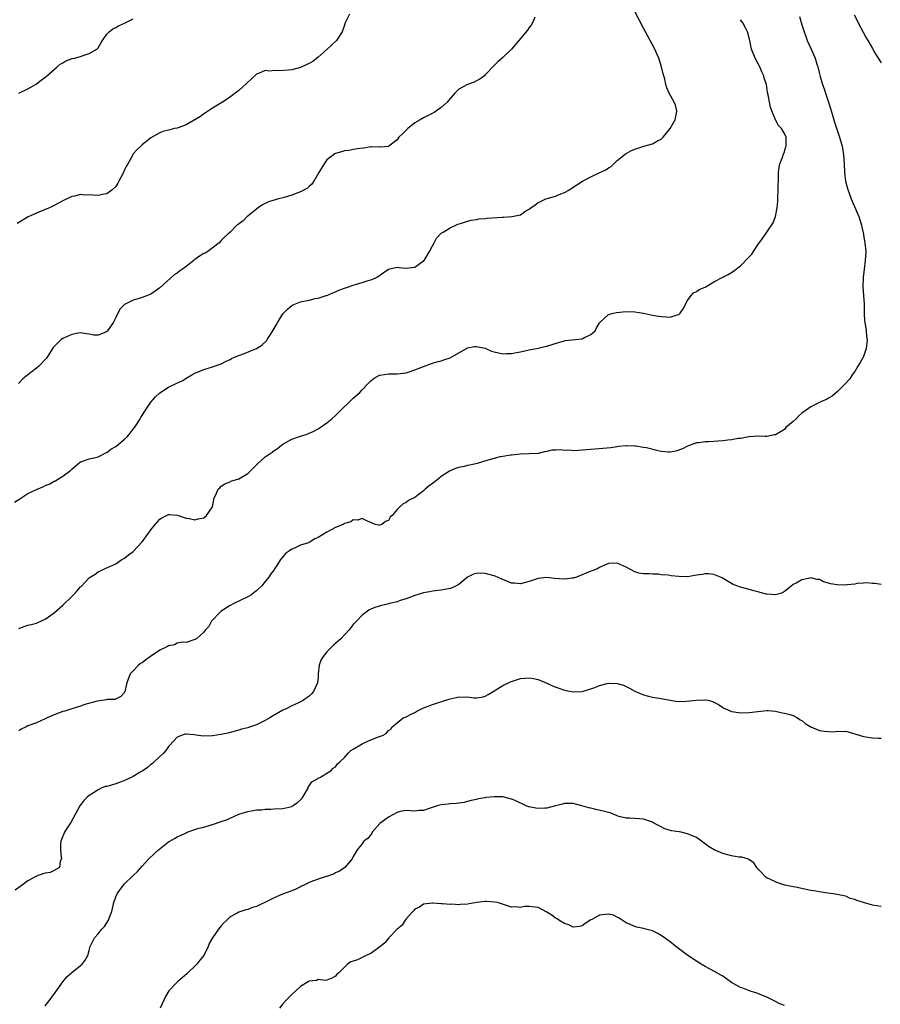
# Model space of a CAD drawing. Units: inches. Extents: x 2577000 to 2580000, y 1518000 to 1521000.
# Drawn here: x 2577281 to 2577477, y 1518620 to 1518844 of the extents above; entities that cross this region are included whole.
import ezdxf

# ---------------------------------------------------------------- set-up
doc = ezdxf.new("R2010")
doc.units = ezdxf.units.IN
doc.header["$MEASUREMENT"] = 0
doc.layers.add('LD25771518_10ft', color=53, linetype='Continuous')

msp = doc.modelspace()

# ---------------------------------------------------------------- linework, layer by layer
at = {"layer": 'LD25771518_10ft'}
for points, elevation in [([(2577279.97, 1518734.03), (2577281.21, 1518734.79), (2577283, 1518736.03), (2577285, 1518736.96), (2577286.45, 1518737.55), (2577287, 1518737.83), (2577287.84, 1518738.16), (2577289, 1518738.82), (2577289.14, 1518738.86), (2577289.41, 1518739), (2577291, 1518739.94), (2577292.73, 1518741.27), (2577293, 1518741.58), (2577294.67, 1518743), (2577295, 1518743.22), (2577295.31, 1518743.31), (2577297, 1518743.89), (2577298.1, 1518744.1), (2577299, 1518744.37), (2577300.76, 1518745.24), (2577301, 1518745.31), (2577301.93, 1518746.07), (2577303, 1518746.69), (2577305, 1518748.34), (2577305.67, 1518749), (2577306.26, 1518749.74), (2577307, 1518750.62), (2577307.27, 1518751), (2577307.79, 1518751.79), (2577308.55, 1518753), (2577308.71, 1518753.29), (2577309, 1518753.73), (2577309.47, 1518754.53), (2577311, 1518756.75), (2577312.03, 1518757.97), (2577313, 1518758.94), (2577315, 1518760.19), (2577316.92, 1518761.08), (2577318.26, 1518761.74), (2577319, 1518762.23), (2577320.31, 1518763), (2577321, 1518763.38), (2577323, 1518764.2), (2577325, 1518764.81), (2577327, 1518765.5), (2577327.97, 1518766.03), (2577329, 1518766.48), (2577329.31, 1518766.69), (2577329.98, 1518767), (2577331, 1518767.42), (2577331.64, 1518767.64), (2577335, 1518768.97), (2577336.25, 1518769.75), (2577337.27, 1518770.73), (2577337.45, 1518771), (2577338.17, 1518772.17), (2577338.83, 1518773.17), (2577339.57, 1518774.43), (2577339.85, 1518775), (2577341, 1518776.88), (2577342.04, 1518777.96), (2577343, 1518778.79), (2577343.51, 1518779), (2577345, 1518779.56), (2577345.77, 1518779.77), (2577347, 1518780.01), (2577348.35, 1518780.35), (2577349, 1518780.44), (2577350.87, 1518781), (2577351, 1518781.04), (2577352.33, 1518781.67), (2577353, 1518781.9), (2577353.73, 1518782.27), (2577355, 1518782.69), (2577355.22, 1518782.78), (2577355.9, 1518783), (2577357, 1518783.4), (2577357.53, 1518783.53), (2577359, 1518783.99), (2577360.41, 1518784.41), (2577361, 1518784.57), (2577361.97, 1518785), (2577362.63, 1518785.37), (2577363.79, 1518786.21), (2577365, 1518787), (2577367, 1518787.45), (2577367.39, 1518787.39), (2577369, 1518787.22), (2577371, 1518787.49), (2577373, 1518788.88), (2577373.12, 1518789), (2577373.34, 1518789.34), (2577374.35, 1518791), (2577375, 1518792.31), (2577375.42, 1518793), (2577375.93, 1518794.07), (2577377, 1518795.2), (2577377.43, 1518795.43), (2577379, 1518796.42), (2577380.78, 1518797.22), (2577381.38, 1518797.38), (2577383, 1518797.96), (2577383.81, 1518798.19), (2577385, 1518798.35), (2577385.55, 1518798.45), (2577387, 1518798.56), (2577387.39, 1518798.61), (2577390.85, 1518798.85), (2577391.16, 1518798.84), (2577393.03, 1518798.97), (2577395, 1518799.39), (2577396.26, 1518800.26), (2577397, 1518800.68), (2577397.36, 1518801), (2577398.35, 1518801.65), (2577399, 1518802.14), (2577399.57, 1518802.43), (2577400.8, 1518803), (2577401.11, 1518803.11), (2577403, 1518803.65), (2577404.18, 1518804.18), (2577405, 1518804.48), (2577406.02, 1518805), (2577407, 1518805.64), (2577407.81, 1518806.19), (2577409.09, 1518807), (2577411, 1518807.99), (2577413.04, 1518809), (2577414.4, 1518809.6), (2577415, 1518810.03), (2577415.62, 1518810.38), (2577416.21, 1518811), (2577417, 1518811.69), (2577418.82, 1518813.18), (2577419, 1518813.32), (2577420.11, 1518813.89), (2577421, 1518814.32), (2577423.03, 1518814.97), (2577425, 1518815.5), (2577426.16, 1518816.16), (2577427, 1518816.57), (2577427.41, 1518817), (2577428.13, 1518817.87), (2577429, 1518819), (2577430.17, 1518821), (2577430.51, 1518822.51), (2577430.59, 1518823), (2577430.27, 1518824.27), (2577429.98, 1518825), (2577428.83, 1518827), (2577428.26, 1518828.26), (2577428.04, 1518829), (2577427.81, 1518830.19), (2577427.57, 1518831), (2577427.42, 1518831.42), (2577427.1, 1518833), (2577426.44, 1518835), (2577425.99, 1518835.99), (2577425.57, 1518837), (2577424.51, 1518839), (2577423.97, 1518839.97), (2577423.44, 1518841), (2577423, 1518841.82), (2577421, 1518845.63)], 9030), ([(2577356.15, 1518845), (2577355.19, 1518843), (2577355, 1518842.49), (2577354.49, 1518841), (2577353.2, 1518839), (2577352.05, 1518837.95), (2577351.04, 1518837), (2577349, 1518835.2), (2577347.78, 1518834.22), (2577347, 1518833.79), (2577346.47, 1518833.53), (2577345, 1518832.89), (2577343, 1518832.37), (2577342.26, 1518832.26), (2577340.08, 1518832.08), (2577339, 1518832.2), (2577338.05, 1518832.05), (2577337, 1518832.21), (2577335.47, 1518831.47), (2577335, 1518831.32), (2577332.76, 1518829.24), (2577331, 1518827.67), (2577330.12, 1518827), (2577329.48, 1518826.52), (2577328.31, 1518825.69), (2577327.25, 1518825), (2577325, 1518823.63), (2577324.08, 1518823), (2577323.41, 1518822.59), (2577323, 1518822.35), (2577322.27, 1518821.73), (2577319, 1518819.8), (2577317.18, 1518819.18), (2577317, 1518819.11), (2577316.37, 1518819), (2577315.28, 1518818.72), (2577315, 1518818.62), (2577313.71, 1518818.29), (2577313, 1518818), (2577312.33, 1518817.67), (2577311, 1518816.87), (2577309, 1518815.31), (2577308.7, 1518815), (2577307.82, 1518814.18), (2577307, 1518813.24), (2577306.9, 1518813.1), (2577306.74, 1518812.74), (2577305.78, 1518811), (2577305.48, 1518810.52), (2577305, 1518809.6), (2577304.74, 1518809), (2577303.74, 1518807), (2577303.46, 1518806.54), (2577303, 1518805.85), (2577302.15, 1518805), (2577301, 1518804.15), (2577299.98, 1518803.98), (2577299, 1518803.78), (2577297.83, 1518803.83), (2577297, 1518803.91), (2577295.88, 1518803.88), (2577295, 1518803.99), (2577293.64, 1518803.64), (2577293, 1518803.54), (2577291.32, 1518802.68), (2577291, 1518802.54), (2577289.99, 1518802.01), (2577289, 1518801.51), (2577287.92, 1518801), (2577287, 1518800.59), (2577285, 1518799.78), (2577283.07, 1518798.93), (2577280.57, 1518797.43)], 9050), ([(2577398.31, 1518844.31), (2577397.71, 1518843), (2577397.47, 1518842.53), (2577397, 1518842), (2577396.64, 1518841.36), (2577393.9, 1518838.1), (2577392.96, 1518837.04), (2577391, 1518835.13), (2577389.85, 1518834.15), (2577389, 1518833.31), (2577387, 1518831.17), (2577386.83, 1518831), (2577385.77, 1518830.23), (2577385, 1518829.8), (2577384.45, 1518829.55), (2577383, 1518828.99), (2577381, 1518827.92), (2577380.1, 1518827), (2577379.58, 1518826.42), (2577379, 1518825.83), (2577378.65, 1518825.35), (2577378.31, 1518825), (2577377, 1518823.79), (2577375.39, 1518822.61), (2577373.91, 1518821.91), (2577373, 1518821.43), (2577372.24, 1518821), (2577371, 1518820.27), (2577369.4, 1518819), (2577369.2, 1518818.8), (2577368.19, 1518817.81), (2577367.33, 1518817), (2577367, 1518816.42), (2577365.1, 1518815), (2577365, 1518814.93), (2577363.21, 1518814.79), (2577363, 1518814.85), (2577361.22, 1518814.78), (2577361, 1518814.8), (2577359.44, 1518814.56), (2577358.46, 1518814.46), (2577357, 1518814.21), (2577356, 1518814), (2577355, 1518813.93), (2577354.3, 1518813.7), (2577353, 1518813.35), (2577352.78, 1518813.22), (2577351, 1518811.85), (2577350.38, 1518811), (2577349.16, 1518809), (2577348.05, 1518807), (2577347.62, 1518806.38), (2577347, 1518805.85), (2577346.56, 1518805.44), (2577345, 1518804.63), (2577344.41, 1518804.41), (2577343, 1518803.83), (2577341.29, 1518803.29), (2577341, 1518803.21), (2577340.03, 1518803), (2577339.23, 1518802.77), (2577339, 1518802.67), (2577337.7, 1518802.3), (2577337, 1518801.95), (2577336.39, 1518801.61), (2577335.42, 1518801), (2577333.54, 1518799.54), (2577333, 1518799.1), (2577332.85, 1518799), (2577331.99, 1518798.01), (2577330.84, 1518797.16), (2577330.54, 1518797), (2577329, 1518795.46), (2577328.47, 1518795), (2577327.73, 1518794.27), (2577327, 1518793.54), (2577326.52, 1518793), (2577323.93, 1518791), (2577323.32, 1518790.68), (2577323, 1518790.55), (2577322.04, 1518789.96), (2577321, 1518789.23), (2577320.87, 1518789.13), (2577320.75, 1518789), (2577319, 1518787.63), (2577318.16, 1518787), (2577317.47, 1518786.53), (2577317, 1518786.1), (2577316.29, 1518785.71), (2577315.47, 1518785), (2577313, 1518782.74), (2577311.98, 1518782.02), (2577311, 1518781.34), (2577310.26, 1518781), (2577309, 1518780.55), (2577308.33, 1518780.33), (2577307, 1518780.01), (2577305.01, 1518778.99), (2577303.99, 1518778.01), (2577303.51, 1518777), (2577303, 1518776.01), (2577302.52, 1518775), (2577301.15, 1518773), (2577301, 1518772.85), (2577300.72, 1518772.72), (2577299, 1518772.02), (2577298.03, 1518772.03), (2577297, 1518772.23), (2577296.33, 1518772.33), (2577295, 1518772.57), (2577294.5, 1518772.5), (2577293, 1518772.16), (2577291, 1518771.26), (2577290.61, 1518771), (2577289, 1518769.42), (2577288.82, 1518769.18), (2577287.43, 1518767), (2577287.25, 1518766.75), (2577285.55, 1518765), (2577285, 1518764.53), (2577283.04, 1518763), (2577281.92, 1518762.08), (2577280.94, 1518761)], 9040), ([(2577280.99, 1518827), (2577283, 1518827.99), (2577284.74, 1518829), (2577284.91, 1518829.09), (2577285.76, 1518829.76), (2577287.2, 1518830.8), (2577289.66, 1518833), (2577290.4, 1518833.6), (2577291, 1518833.93), (2577291.65, 1518834.35), (2577293.11, 1518834.89), (2577293.6, 1518835), (2577295, 1518835.39), (2577295.6, 1518835.6), (2577297, 1518836.03), (2577298.71, 1518837), (2577299, 1518837.36), (2577299.6, 1518838.4), (2577300.03, 1518839), (2577301, 1518840.44), (2577301.5, 1518841), (2577302.35, 1518841.65), (2577303, 1518841.98), (2577303.65, 1518842.35), (2577305.02, 1518842.98), (2577307, 1518843.94)], 9060), ([(2577458.44, 1518844.44), (2577459, 1518842.58), (2577459.46, 1518841), (2577459.89, 1518839.89), (2577460.19, 1518839), (2577461.08, 1518837), (2577461.68, 1518835.68), (2577461.96, 1518835), (2577462.41, 1518833.59), (2577462.62, 1518833), (2577462.71, 1518832.71), (2577463, 1518831.4), (2577463.14, 1518830.86), (2577463.66, 1518829), (2577464.04, 1518828.04), (2577464.36, 1518827), (2577465.03, 1518825), (2577465.51, 1518823.51), (2577465.97, 1518822.03), (2577466.42, 1518820.42), (2577467, 1518818.6), (2577467.56, 1518817), (2577468.13, 1518815), (2577468.46, 1518813), (2577468.57, 1518811), (2577468.64, 1518809), (2577468.91, 1518807), (2577469.33, 1518805.33), (2577469.85, 1518803.85), (2577470.2, 1518803), (2577471.65, 1518799.65), (2577471.92, 1518799), (2577472.52, 1518797), (2577472.58, 1518796.58), (2577472.96, 1518795), (2577473, 1518794.77), (2577473.3, 1518793), (2577473.49, 1518791), (2577473.39, 1518789), (2577473.1, 1518787), (2577472.89, 1518785.11), (2577472.87, 1518783), (2577473.02, 1518781), (2577473.11, 1518779.11), (2577473.14, 1518778.86), (2577473.16, 1518777), (2577473.24, 1518775.24), (2577473.27, 1518775), (2577473.57, 1518773), (2577473.69, 1518771.69), (2577473.79, 1518771), (2577473.78, 1518770.22), (2577473.62, 1518769), (2577473, 1518767.18), (2577472.92, 1518767), (2577472.23, 1518765.77), (2577471.72, 1518765), (2577471, 1518763.77), (2577470.44, 1518763), (2577469.88, 1518762.12), (2577468.91, 1518761), (2577467, 1518759.13), (2577465.87, 1518758.13), (2577465, 1518757.69), (2577464.59, 1518757.41), (2577463.59, 1518757), (2577463, 1518756.74), (2577461, 1518755.74), (2577459.92, 1518755), (2577459, 1518754.3), (2577458.32, 1518753.68), (2577457.67, 1518753), (2577457, 1518752.36), (2577455.36, 1518751), (2577455, 1518750.6), (2577453, 1518749.37), (2577452.68, 1518749.32), (2577451.06, 1518749), (2577451, 1518748.97), (2577450.99, 1518748.99), (2577450.64, 1518749), (2577449.05, 1518749.05), (2577448.97, 1518749.03), (2577447, 1518748.92), (2577446.93, 1518748.93), (2577445, 1518748.54), (2577444.52, 1518748.52), (2577443, 1518748.2), (2577442.13, 1518748.13), (2577441, 1518747.99), (2577439.91, 1518747.91), (2577439, 1518747.87), (2577437.78, 1518747.78), (2577437, 1518747.77), (2577435.55, 1518747.55), (2577435, 1518747.51), (2577433, 1518746.81), (2577431.81, 1518746.19), (2577430.35, 1518745.65), (2577429, 1518745.4), (2577428.61, 1518745.39), (2577427, 1518745.55), (2577426.29, 1518745.71), (2577423.63, 1518746.37), (2577423, 1518746.51), (2577421.22, 1518746.78), (2577421, 1518746.8), (2577419.15, 1518746.85), (2577419, 1518746.85), (2577417.33, 1518746.67), (2577417, 1518746.65), (2577415.58, 1518746.42), (2577413.75, 1518746.25), (2577411, 1518746.04), (2577409, 1518745.84), (2577408.17, 1518745.83), (2577407, 1518745.75), (2577406.15, 1518745.85), (2577405, 1518745.83), (2577404.05, 1518745.95), (2577403, 1518745.86), (2577402.12, 1518745.88), (2577401, 1518745.57), (2577400.47, 1518745.53), (2577399, 1518745.14), (2577396.97, 1518745.03), (2577394.99, 1518744.99), (2577393, 1518744.73), (2577392.73, 1518744.73), (2577391, 1518744.41), (2577390.32, 1518744.32), (2577389, 1518744), (2577387.61, 1518743.61), (2577385.16, 1518742.84), (2577383.52, 1518742.48), (2577383, 1518742.38), (2577382.18, 1518742.18), (2577381, 1518741.95), (2577380.26, 1518741.73), (2577379, 1518741.18), (2577378.88, 1518741.12), (2577377, 1518739.86), (2577375.9, 1518739), (2577375, 1518738.27), (2577374.27, 1518737.73), (2577373.38, 1518737), (2577373, 1518736.62), (2577371, 1518735.13), (2577369.58, 1518734.42), (2577369, 1518733.98), (2577368.32, 1518733.68), (2577367.57, 1518733), (2577367, 1518732.37), (2577365.82, 1518731), (2577365.37, 1518730.63), (2577365, 1518729.87), (2577364.31, 1518729.69), (2577363.48, 1518729), (2577363, 1518728.84), (2577362.83, 1518728.83), (2577361.98, 1518729), (2577361, 1518729.41), (2577360.38, 1518729.62), (2577359, 1518730.35), (2577358.07, 1518729.93), (2577357, 1518730.07), (2577356.42, 1518729.58), (2577355, 1518729.21), (2577354.88, 1518729.12), (2577354.67, 1518729), (2577353, 1518728.29), (2577351, 1518727.23), (2577349, 1518726.01), (2577348.29, 1518725.71), (2577347.23, 1518725), (2577347, 1518724.88), (2577346.81, 1518724.81), (2577345, 1518724.25), (2577343.61, 1518723.61), (2577343, 1518723.38), (2577342.47, 1518723), (2577341.63, 1518722.37), (2577341, 1518721.6), (2577340.48, 1518721), (2577339.62, 1518719.62), (2577339.13, 1518718.87), (2577339, 1518718.65), (2577338.27, 1518717.73), (2577337.81, 1518717), (2577337, 1518715.98), (2577336.18, 1518715), (2577335.56, 1518714.44), (2577335, 1518713.89), (2577334.51, 1518713.49), (2577333.85, 1518713), (2577333, 1518712.49), (2577329.83, 1518711), (2577329, 1518710.57), (2577327, 1518709.27), (2577326.68, 1518709), (2577324.81, 1518707), (2577324.2, 1518705.8), (2577323.42, 1518705), (2577323, 1518704.51), (2577321.33, 1518703), (2577321.11, 1518702.89), (2577321, 1518702.79), (2577319, 1518702.18), (2577318.21, 1518702.21), (2577317, 1518701.96), (2577316.37, 1518701.63), (2577315, 1518701.39), (2577314.77, 1518701.23), (2577314.34, 1518701), (2577313, 1518700.38), (2577310.92, 1518699), (2577309.82, 1518698.18), (2577309, 1518697.56), (2577308.65, 1518697.35), (2577308.17, 1518697), (2577307, 1518695.74), (2577306.28, 1518695), (2577305.53, 1518693), (2577305.09, 1518691), (2577305, 1518690.81), (2577304.13, 1518689.87), (2577302.83, 1518689.17), (2577301, 1518689.15), (2577300.91, 1518689.09), (2577298.82, 1518688.82), (2577296.02, 1518688.02), (2577295, 1518687.65), (2577292.79, 1518687), (2577291.46, 1518686.54), (2577291, 1518686.44), (2577289, 1518685.73), (2577288.49, 1518685.51), (2577287.45, 1518685), (2577287, 1518684.76), (2577285, 1518683.88), (2577283, 1518683.18), (2577282.61, 1518683), (2577281.54, 1518682.46), (2577281, 1518682.05)], 9010), ([(2577281, 1518705.36), (2577282.22, 1518705.78), (2577283, 1518706.11), (2577283.76, 1518706.24), (2577285, 1518706.56), (2577285.32, 1518706.68), (2577287, 1518707.42), (2577289, 1518708.88), (2577289.12, 1518709), (2577291, 1518710.61), (2577293, 1518712.59), (2577293.43, 1518713), (2577294.2, 1518713.8), (2577295, 1518714.78), (2577295.13, 1518714.87), (2577297, 1518716.87), (2577297.19, 1518717), (2577298.33, 1518717.67), (2577299, 1518718.23), (2577299.58, 1518718.42), (2577300.59, 1518719), (2577303, 1518720.06), (2577304.43, 1518721), (2577305, 1518721.3), (2577305.94, 1518722.06), (2577307, 1518722.87), (2577308.98, 1518725.02), (2577310.45, 1518727), (2577311, 1518727.79), (2577311.98, 1518729), (2577313, 1518730.16), (2577313.52, 1518730.48), (2577315, 1518731.22), (2577315.22, 1518731.22), (2577317, 1518731.09), (2577317.19, 1518731), (2577319, 1518730.41), (2577319.68, 1518730.32), (2577321, 1518730.04), (2577321.75, 1518730.25), (2577323, 1518730.51), (2577323.66, 1518731), (2577324.97, 1518733), (2577325.38, 1518735), (2577325.74, 1518735.74), (2577326.26, 1518737), (2577326.66, 1518737.34), (2577327, 1518737.66), (2577327.8, 1518738.2), (2577329, 1518738.67), (2577329.2, 1518738.8), (2577331, 1518739.39), (2577333, 1518740.56), (2577333.52, 1518741), (2577335.22, 1518742.78), (2577337, 1518744.34), (2577338.56, 1518745.44), (2577339, 1518745.79), (2577339.76, 1518746.24), (2577340.66, 1518747), (2577341, 1518747.25), (2577343, 1518748.35), (2577344.79, 1518749), (2577346.49, 1518749.51), (2577347, 1518749.71), (2577347.85, 1518750.15), (2577349, 1518750.7), (2577349.51, 1518751), (2577351, 1518752.07), (2577352.12, 1518753), (2577353, 1518753.79), (2577354.14, 1518755), (2577356.26, 1518757), (2577357, 1518757.72), (2577358.48, 1518759), (2577359, 1518759.57), (2577360.41, 1518761), (2577360.67, 1518761.33), (2577361, 1518761.65), (2577361.73, 1518762.27), (2577363, 1518762.93), (2577363.05, 1518762.95), (2577365, 1518763.22), (2577367, 1518763.25), (2577369, 1518763.49), (2577369.7, 1518763.7), (2577371, 1518764.12), (2577373, 1518764.92), (2577375, 1518765.67), (2577376.01, 1518765.99), (2577377, 1518766.21), (2577377.59, 1518766.41), (2577379, 1518766.86), (2577381, 1518767.97), (2577382.92, 1518769.08), (2577383, 1518769.12), (2577384.58, 1518769.42), (2577385, 1518769.47), (2577387, 1518769.06), (2577387.16, 1518769), (2577388.41, 1518768.41), (2577389, 1518768.22), (2577389.98, 1518767.98), (2577391, 1518767.76), (2577391.82, 1518767.82), (2577393, 1518767.83), (2577394.07, 1518768.07), (2577395, 1518768.23), (2577397, 1518768.67), (2577399, 1518769.07), (2577400.55, 1518769.45), (2577401, 1518769.53), (2577403.62, 1518770.38), (2577405, 1518770.76), (2577405.2, 1518770.8), (2577407.55, 1518771), (2577409, 1518771.18), (2577409.38, 1518771.38), (2577411, 1518772.15), (2577411.97, 1518773), (2577412.31, 1518773.69), (2577413, 1518774.85), (2577413.11, 1518775), (2577415, 1518776.68), (2577416.16, 1518777), (2577416.84, 1518777.16), (2577419, 1518777.39), (2577421, 1518777.33), (2577422.99, 1518776.99), (2577425, 1518776.59), (2577426.37, 1518776.37), (2577427, 1518776.25), (2577428.22, 1518776.22), (2577429, 1518776.13), (2577430.65, 1518776.65), (2577431, 1518776.71), (2577431.32, 1518777), (2577432, 1518778), (2577433, 1518779.93), (2577433.78, 1518781), (2577434.37, 1518781.63), (2577435, 1518781.96), (2577435.63, 1518782.37), (2577437, 1518782.96), (2577439, 1518784.14), (2577441, 1518785.23), (2577442.21, 1518785.79), (2577443.45, 1518786.55), (2577445, 1518787.79), (2577447, 1518789.79), (2577447.58, 1518790.42), (2577448.01, 1518791), (2577449, 1518792.57), (2577450.02, 1518793.98), (2577451, 1518795.4), (2577452.44, 1518797.56), (2577453.01, 1518799), (2577453.39, 1518801), (2577453.51, 1518802.49), (2577453.5, 1518803.5), (2577453.59, 1518805), (2577453.57, 1518805.57), (2577453.67, 1518807.67), (2577453.7, 1518809), (2577453.79, 1518810.21), (2577453.98, 1518811), (2577454.64, 1518812.64), (2577454.73, 1518813), (2577455, 1518813.7), (2577455.29, 1518814.71), (2577455.41, 1518815), (2577455.43, 1518815.43), (2577455.38, 1518817), (2577455, 1518817.84), (2577454.33, 1518819), (2577453.68, 1518819.68), (2577452.98, 1518820.98), (2577452.11, 1518823), (2577451.84, 1518823.84), (2577451.6, 1518825), (2577451.34, 1518826.66), (2577451.2, 1518827.2), (2577450.91, 1518829), (2577450.44, 1518830.44), (2577450.34, 1518831), (2577449.89, 1518831.89), (2577449.45, 1518833), (2577449, 1518833.88), (2577448.37, 1518835), (2577447.55, 1518837), (2577447.12, 1518839), (2577446.61, 1518841), (2577446.23, 1518841.77), (2577445.57, 1518843), (2577445.3, 1518843.3), (2577445, 1518843.74)], 9020), ([(2577470.88, 1518844.88), (2577471.52, 1518843.52), (2577471.79, 1518843), (2577472.91, 1518840.91), (2577473.62, 1518839.62), (2577473.98, 1518839), (2577475, 1518837.18), (2577475.82, 1518835.82), (2577476.35, 1518835), (2577477, 1518833.94)], 9000), ([(2577477, 1518715.31), (2577475.59, 1518715.59), (2577475, 1518715.59), (2577473.72, 1518715.72), (2577473, 1518715.61), (2577471.55, 1518715.55), (2577471, 1518715.4), (2577469.25, 1518715.25), (2577469, 1518715.19), (2577467, 1518715.22), (2577465.47, 1518715.47), (2577465, 1518715.67), (2577463.92, 1518715.92), (2577463, 1518716.45), (2577462.49, 1518716.49), (2577461, 1518716.82), (2577460.76, 1518716.76), (2577459, 1518716.43), (2577457.65, 1518715.65), (2577457, 1518715.31), (2577455.72, 1518714.28), (2577455, 1518713.77), (2577454.54, 1518713.46), (2577453, 1518712.96), (2577451, 1518713.11), (2577450.87, 1518713.13), (2577449, 1518713.68), (2577448.09, 1518713.91), (2577447, 1518714.23), (2577445.34, 1518714.66), (2577445, 1518714.73), (2577444.2, 1518715), (2577443.36, 1518715.36), (2577443, 1518715.55), (2577442.1, 1518716.1), (2577440.84, 1518716.84), (2577439, 1518717.64), (2577437.77, 1518717.77), (2577437, 1518717.79), (2577436.36, 1518717.64), (2577435, 1518717.42), (2577434.66, 1518717.34), (2577433, 1518717.11), (2577432.89, 1518717.11), (2577431, 1518717.13), (2577429.28, 1518717.28), (2577428.58, 1518717.42), (2577427, 1518717.56), (2577426.35, 1518717.65), (2577425, 1518717.67), (2577424.25, 1518717.75), (2577423, 1518717.73), (2577421.91, 1518717.91), (2577421, 1518718.21), (2577419, 1518719.3), (2577417, 1518720.15), (2577415, 1518720.1), (2577413.41, 1518719.41), (2577413, 1518719.22), (2577412.6, 1518719), (2577411.51, 1518718.48), (2577411, 1518718.33), (2577407.77, 1518717), (2577407, 1518716.78), (2577406.76, 1518716.76), (2577405, 1518716.54), (2577402.71, 1518716.71), (2577401, 1518716.89), (2577399, 1518716.68), (2577397, 1518716.01), (2577395, 1518715.49), (2577393.63, 1518715.63), (2577393, 1518715.67), (2577390.59, 1518716.59), (2577389.23, 1518717.23), (2577389, 1518717.33), (2577387, 1518717.86), (2577386.1, 1518717.9), (2577385, 1518717.86), (2577384.34, 1518717.66), (2577383, 1518717.01), (2577381, 1518715.36), (2577380.36, 1518715), (2577379.45, 1518714.55), (2577379, 1518714.4), (2577377.84, 1518714.16), (2577377, 1518714.02), (2577375, 1518713.81), (2577374.3, 1518713.7), (2577373, 1518713.45), (2577371, 1518712.85), (2577369, 1518712.11), (2577367.67, 1518711.67), (2577367, 1518711.42), (2577365.27, 1518711), (2577365, 1518710.92), (2577363.43, 1518710.57), (2577361.9, 1518710.1), (2577361, 1518709.73), (2577360.54, 1518709.46), (2577359.85, 1518709), (2577359, 1518708.37), (2577357.71, 1518707), (2577357, 1518706.2), (2577356.06, 1518705), (2577354.2, 1518703), (2577353.57, 1518702.43), (2577352.48, 1518701.52), (2577351, 1518700), (2577350.15, 1518699), (2577349.72, 1518698.28), (2577349.27, 1518697), (2577349.05, 1518695), (2577349, 1518694.27), (2577348.85, 1518693), (2577347.98, 1518691), (2577347.53, 1518690.47), (2577347, 1518689.92), (2577345.7, 1518689), (2577345, 1518688.63), (2577344.37, 1518688.37), (2577343, 1518687.74), (2577341.57, 1518687), (2577341, 1518686.74), (2577338.62, 1518685.38), (2577338.05, 1518685), (2577337, 1518684.4), (2577335.8, 1518683.8), (2577335, 1518683.43), (2577333.18, 1518682.82), (2577333, 1518682.74), (2577331.59, 1518682.41), (2577331, 1518682.21), (2577328.46, 1518681.54), (2577327, 1518681.23), (2577325, 1518680.93), (2577322.86, 1518680.86), (2577321.81, 1518681), (2577320.84, 1518681.16), (2577319, 1518681.33), (2577318.73, 1518681.27), (2577317.94, 1518681), (2577317, 1518680.63), (2577315.24, 1518678.76), (2577315, 1518678.49), (2577314.4, 1518677.6), (2577313.84, 1518677), (2577311.76, 1518675), (2577311.34, 1518674.66), (2577311, 1518674.42), (2577310.25, 1518673.75), (2577309.2, 1518673), (2577309, 1518672.87), (2577308.72, 1518672.72), (2577307, 1518671.69), (2577305.55, 1518671), (2577305.19, 1518670.81), (2577303, 1518669.99), (2577301.55, 1518669.55), (2577301, 1518669.42), (2577300.63, 1518669.37), (2577299.69, 1518669), (2577299, 1518668.67), (2577297.95, 1518667.95), (2577297, 1518667.35), (2577296.53, 1518667), (2577295.79, 1518666.21), (2577294.84, 1518665), (2577292.8, 1518661.2), (2577291.99, 1518659.99), (2577291.35, 1518659), (2577290.66, 1518657.34), (2577290.49, 1518657), (2577290.46, 1518656.46), (2577290.42, 1518655), (2577290.64, 1518653.36), (2577290.66, 1518653), (2577290.41, 1518652.41), (2577290.21, 1518651), (2577289, 1518650.28), (2577288.12, 1518649.88), (2577287, 1518649.73), (2577286.47, 1518649.53), (2577285, 1518649.02), (2577283, 1518647.94), (2577281.71, 1518647), (2577280.18, 1518645.82)], 9000), ([(2577287, 1518619.57), (2577288.08, 1518621), (2577288.45, 1518621.55), (2577289.33, 1518622.67), (2577291, 1518625), (2577291.89, 1518626.11), (2577293, 1518627.12), (2577295, 1518628.69), (2577295.34, 1518629), (2577296.07, 1518629.93), (2577296.63, 1518631), (2577297, 1518632.14), (2577297.23, 1518633), (2577298.17, 1518635), (2577299, 1518635.9), (2577299.86, 1518637), (2577300.44, 1518637.56), (2577301, 1518638.44), (2577301.33, 1518639), (2577301.49, 1518639.49), (2577302.1, 1518641), (2577302.3, 1518641.7), (2577302.6, 1518643), (2577303, 1518644.33), (2577303.33, 1518645), (2577304.01, 1518645.99), (2577304.76, 1518647), (2577305, 1518647.3), (2577306.91, 1518649.09), (2577307, 1518649.21), (2577307.92, 1518650.08), (2577309, 1518651.31), (2577310.55, 1518653), (2577311.85, 1518654.15), (2577312.73, 1518655), (2577315, 1518656.8), (2577315.3, 1518657), (2577316.4, 1518657.6), (2577317, 1518657.94), (2577317.73, 1518658.27), (2577319, 1518658.89), (2577319.27, 1518659), (2577321, 1518659.63), (2577321.91, 1518659.91), (2577323, 1518660.2), (2577324.69, 1518660.69), (2577325, 1518660.76), (2577327, 1518661.42), (2577328.15, 1518661.85), (2577329, 1518662.24), (2577331, 1518663.08), (2577333, 1518663.71), (2577333.84, 1518663.84), (2577335, 1518664.07), (2577336.11, 1518664.11), (2577337, 1518664.22), (2577338.23, 1518664.23), (2577339, 1518664.31), (2577341, 1518664.44), (2577343, 1518664.89), (2577343.2, 1518665), (2577344.28, 1518665.72), (2577345, 1518666.38), (2577345.3, 1518666.7), (2577345.54, 1518667), (2577346.4, 1518668.4), (2577346.72, 1518669), (2577346.75, 1518669.25), (2577347, 1518669.53), (2577347.55, 1518670.45), (2577348.59, 1518671), (2577349, 1518671.3), (2577349.56, 1518671.56), (2577351, 1518672.43), (2577351.89, 1518673), (2577352.43, 1518673.57), (2577353, 1518673.85), (2577353.44, 1518674.56), (2577353.97, 1518675), (2577355, 1518676), (2577355.87, 1518677), (2577356.42, 1518677.58), (2577357, 1518677.87), (2577359, 1518679.1), (2577359.2, 1518679.2), (2577361, 1518680.02), (2577362.71, 1518680.71), (2577363, 1518680.79), (2577363.61, 1518681), (2577364.51, 1518681.49), (2577365, 1518682.15), (2577365.54, 1518682.46), (2577365.81, 1518683), (2577367, 1518683.91), (2577368.35, 1518685), (2577368.81, 1518685.19), (2577369, 1518685.25), (2577370.13, 1518685.87), (2577371, 1518686.23), (2577371.45, 1518686.55), (2577372.37, 1518687), (2577373, 1518687.27), (2577373.42, 1518687.42), (2577375, 1518688.04), (2577378.72, 1518689.28), (2577379, 1518689.36), (2577380.38, 1518689.62), (2577381, 1518689.78), (2577382.29, 1518689.71), (2577383, 1518689.79), (2577384.44, 1518689.56), (2577385, 1518689.58), (2577386.26, 1518689.74), (2577387, 1518689.95), (2577387.66, 1518690.34), (2577388.83, 1518691), (2577391, 1518692.39), (2577392.78, 1518693.22), (2577393, 1518693.31), (2577395, 1518693.93), (2577395.99, 1518694.01), (2577397, 1518694.13), (2577397.96, 1518693.96), (2577399, 1518693.75), (2577401, 1518692.88), (2577402.26, 1518692.26), (2577403.73, 1518691.73), (2577405, 1518691.32), (2577407, 1518690.92), (2577409, 1518690.97), (2577411, 1518691.58), (2577411.95, 1518691.95), (2577413, 1518692.39), (2577415, 1518692.9), (2577417, 1518692.84), (2577418.41, 1518692.41), (2577419, 1518692.18), (2577419.8, 1518691.8), (2577421, 1518691.11), (2577423, 1518690.23), (2577424.08, 1518689.92), (2577425, 1518689.7), (2577426.53, 1518689.47), (2577430.76, 1518688.76), (2577432.77, 1518688.77), (2577435, 1518689.05), (2577436.9, 1518689.1), (2577437, 1518689.12), (2577437.57, 1518689), (2577438.71, 1518688.71), (2577439, 1518688.57), (2577440.02, 1518688.02), (2577441, 1518687.38), (2577441.25, 1518687.25), (2577441.83, 1518687), (2577443, 1518686.43), (2577443.62, 1518686.38), (2577445, 1518686.15), (2577447, 1518686.23), (2577447.71, 1518686.29), (2577449, 1518686.49), (2577451, 1518686.71), (2577451.3, 1518686.7), (2577453, 1518686.55), (2577454.22, 1518686.22), (2577455, 1518686.11), (2577456.23, 1518685.77), (2577457, 1518685.52), (2577457.98, 1518685), (2577458.59, 1518684.59), (2577459, 1518684.41), (2577459.74, 1518683.74), (2577461.01, 1518683.01), (2577463, 1518682.13), (2577464.01, 1518681.99), (2577465, 1518681.89), (2577466.16, 1518681.84), (2577467, 1518682.01), (2577468.12, 1518681.88), (2577469, 1518681.97), (2577470.48, 1518681.52), (2577471, 1518681.4), (2577472.2, 1518681), (2577473, 1518680.76), (2577475, 1518680.47), (2577476.42, 1518680.42), (2577477, 1518680.36)], 8990), ([(2577477, 1518642.13), (2577475, 1518642.45), (2577473.01, 1518643.01), (2577471.46, 1518643.46), (2577471, 1518643.73), (2577469.98, 1518643.98), (2577469, 1518644.44), (2577468.52, 1518644.52), (2577467, 1518644.87), (2577466.06, 1518645), (2577464.85, 1518645.15), (2577463, 1518645.43), (2577461.68, 1518645.68), (2577461, 1518645.8), (2577457.5, 1518646.5), (2577457, 1518646.59), (2577455.1, 1518647), (2577453.48, 1518647.48), (2577453, 1518647.72), (2577451, 1518648.66), (2577450.81, 1518648.81), (2577450.52, 1518649), (2577449.83, 1518649.83), (2577449, 1518650.66), (2577448.73, 1518651), (2577448.04, 1518652.04), (2577447, 1518652.7), (2577446.85, 1518652.85), (2577445.35, 1518653.35), (2577445, 1518653.34), (2577444.65, 1518653.35), (2577443, 1518653.67), (2577441, 1518654.15), (2577439.01, 1518655.01), (2577437.74, 1518655.74), (2577437, 1518656.39), (2577436.62, 1518656.62), (2577436.14, 1518657), (2577435, 1518657.82), (2577433, 1518658.67), (2577431.56, 1518659), (2577431.09, 1518659.09), (2577429.35, 1518659.35), (2577427.81, 1518659.81), (2577427, 1518660.21), (2577425.51, 1518661), (2577425, 1518661.29), (2577423, 1518661.99), (2577422.03, 1518662.03), (2577421, 1518662.14), (2577419.82, 1518662.18), (2577419, 1518662.18), (2577417.39, 1518662.61), (2577417, 1518662.75), (2577415.41, 1518663.41), (2577415, 1518663.47), (2577413.82, 1518663.82), (2577412.15, 1518664.15), (2577411, 1518664.45), (2577410.53, 1518664.53), (2577408.97, 1518665.03), (2577407, 1518665.57), (2577405, 1518665.58), (2577404.58, 1518665.42), (2577403, 1518665.02), (2577401, 1518664.48), (2577400.51, 1518664.51), (2577399, 1518664.39), (2577398.5, 1518664.5), (2577397, 1518664.76), (2577396.81, 1518664.81), (2577396.31, 1518665), (2577393.81, 1518666.19), (2577393, 1518666.55), (2577391, 1518667.03), (2577389, 1518667.06), (2577387.12, 1518666.88), (2577387, 1518666.84), (2577385.39, 1518666.61), (2577385, 1518666.47), (2577383.78, 1518666.22), (2577383, 1518665.99), (2577382.21, 1518665.79), (2577381, 1518665.64), (2577380.48, 1518665.52), (2577379, 1518665.49), (2577378.6, 1518665.4), (2577377, 1518665.26), (2577376.07, 1518665), (2577374.48, 1518664.48), (2577373, 1518663.94), (2577371.93, 1518663.93), (2577371, 1518663.82), (2577369.9, 1518663.9), (2577369, 1518663.92), (2577367.7, 1518663.7), (2577367, 1518663.53), (2577365.98, 1518663), (2577365, 1518662.46), (2577364.2, 1518661.8), (2577363.01, 1518661), (2577361.31, 1518659), (2577361.19, 1518658.81), (2577360.36, 1518657.64), (2577359.43, 1518657), (2577359, 1518656.41), (2577357.87, 1518655), (2577357, 1518653.48), (2577356.86, 1518653.14), (2577356.75, 1518653), (2577355.06, 1518651), (2577353.85, 1518650.15), (2577353, 1518649.81), (2577352.51, 1518649.49), (2577349, 1518648.34), (2577347.95, 1518647.95), (2577347, 1518647.55), (2577345.78, 1518647), (2577345.26, 1518646.74), (2577345, 1518646.63), (2577343.96, 1518646.04), (2577343, 1518645.71), (2577340.92, 1518644.92), (2577339, 1518644.07), (2577337.22, 1518643.22), (2577335.59, 1518642.41), (2577335, 1518642.15), (2577334.12, 1518641.88), (2577333, 1518641.42), (2577332.61, 1518641.39), (2577331, 1518640.85), (2577330.61, 1518640.61), (2577329, 1518639.77), (2577328.26, 1518639), (2577327.61, 1518638.39), (2577327, 1518637.72), (2577326.38, 1518637), (2577325.01, 1518634.99), (2577324.28, 1518633.72), (2577324.02, 1518633), (2577323.03, 1518631), (2577322.09, 1518629.91), (2577321.44, 1518629), (2577319.19, 1518626.81), (2577317.08, 1518625), (2577315.12, 1518623), (2577315.07, 1518622.93), (2577314.32, 1518621.68), (2577313.98, 1518621), (2577313.1, 1518619)], 8980), ([(2577455, 1518619.61), (2577453.99, 1518619.99), (2577453, 1518620.56), (2577452.69, 1518620.69), (2577451, 1518621.54), (2577449, 1518622.34), (2577447.04, 1518622.96), (2577445.55, 1518623.55), (2577445, 1518623.73), (2577444.2, 1518624.2), (2577443, 1518624.85), (2577441, 1518626.26), (2577439.73, 1518627), (2577439.28, 1518627.28), (2577437.99, 1518627.99), (2577437, 1518628.5), (2577436.11, 1518629), (2577435, 1518629.67), (2577433.05, 1518630.95), (2577430.34, 1518633), (2577429, 1518634.12), (2577427, 1518635.56), (2577426.06, 1518636.06), (2577425, 1518636.58), (2577424.69, 1518636.68), (2577423.54, 1518637), (2577423, 1518637.13), (2577421.44, 1518637.44), (2577421, 1518637.56), (2577419.96, 1518638.04), (2577419, 1518638.43), (2577417.47, 1518639.47), (2577417, 1518639.71), (2577416.12, 1518640.12), (2577415, 1518640.37), (2577414.33, 1518640.33), (2577413, 1518640.17), (2577411.2, 1518639.2), (2577411, 1518639.11), (2577409.72, 1518638.28), (2577409, 1518637.71), (2577408.39, 1518637.61), (2577407, 1518637.4), (2577405.99, 1518637.99), (2577405, 1518638.29), (2577403.74, 1518639), (2577403.35, 1518639.35), (2577403, 1518639.51), (2577402.16, 1518640.16), (2577401, 1518640.87), (2577399, 1518641.91), (2577397, 1518642.14), (2577395.91, 1518642.09), (2577395, 1518641.93), (2577393.98, 1518642.02), (2577393, 1518641.97), (2577389.76, 1518643), (2577389.15, 1518643.14), (2577387.25, 1518643.25), (2577387, 1518643.24), (2577385, 1518643.03), (2577383, 1518642.69), (2577381.4, 1518642.6), (2577381, 1518642.53), (2577379.38, 1518642.62), (2577379, 1518642.57), (2577377.28, 1518642.72), (2577377, 1518642.71), (2577375.13, 1518642.87), (2577375, 1518642.87), (2577373, 1518642.63), (2577372.03, 1518641.97), (2577371, 1518641.5), (2577370.78, 1518641.22), (2577370.52, 1518641), (2577369, 1518639.32), (2577368.8, 1518639), (2577368.08, 1518637.92), (2577367, 1518636.96), (2577365.05, 1518635), (2577364.14, 1518633.86), (2577363, 1518632.9), (2577362.7, 1518632.7), (2577361, 1518631.45), (2577359.95, 1518631), (2577359.3, 1518630.7), (2577359, 1518630.51), (2577358, 1518630), (2577357, 1518629.67), (2577356.45, 1518629.55), (2577355.68, 1518629), (2577355, 1518628.34), (2577353.68, 1518627), (2577353.29, 1518626.71), (2577353, 1518626.29), (2577352.15, 1518625.85), (2577351, 1518625.37), (2577350.72, 1518625.28), (2577349, 1518625.51), (2577348.66, 1518625.34), (2577347, 1518625.17), (2577346.76, 1518625), (2577345, 1518623.96), (2577344, 1518623), (2577343, 1518622.09), (2577341.88, 1518621), (2577341, 1518619.97), (2577340.23, 1518619)], 8970)]:
    msp.add_lwpolyline(points, dxfattribs=dict(at, elevation=elevation))

doc.saveas('drawing.dxf')
